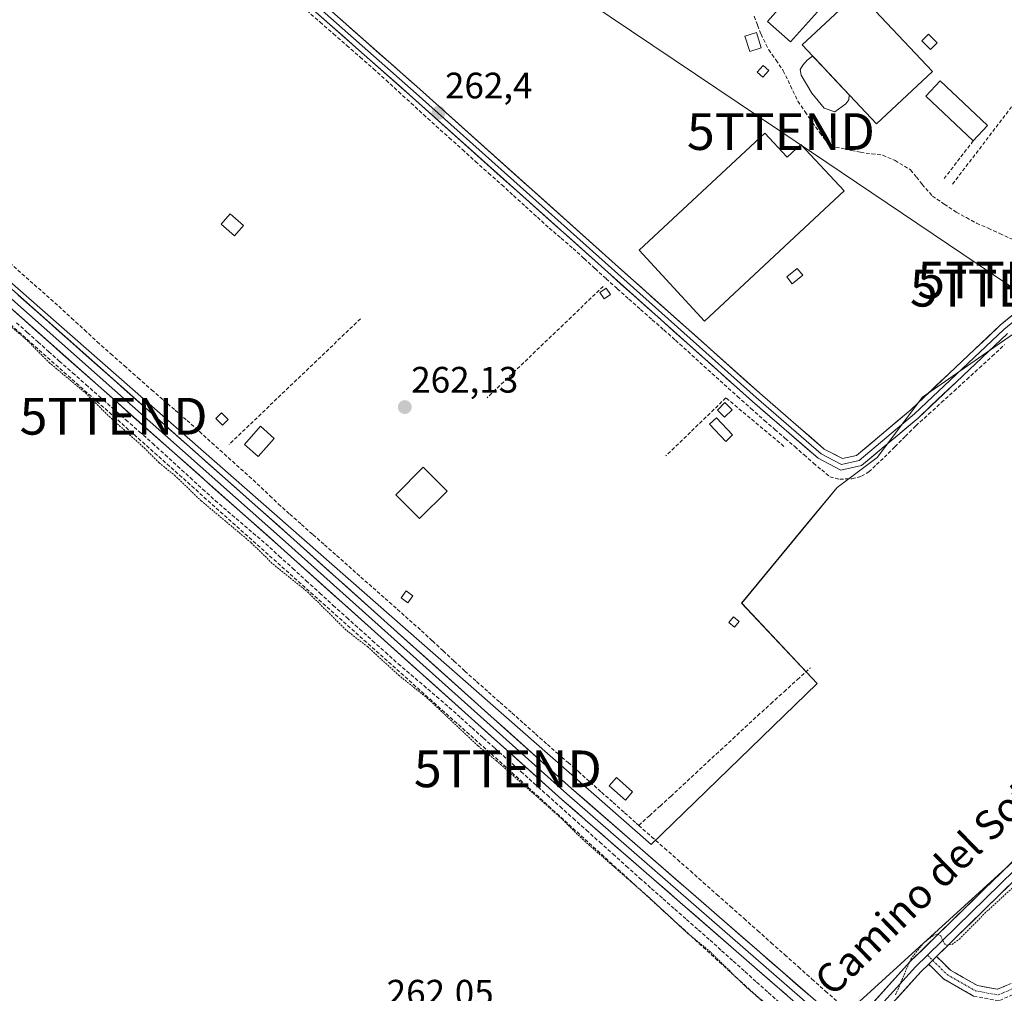
# Model space of a CAD drawing. Units: metres. Extents: x 611779 to 615260, y 4671490 to 4673859.
# Drawn here: x 612316 to 612584, y 4672013 to 4672278 of the extents above; entities that cross this region are included whole.
import ezdxf
from ezdxf.enums import TextEntityAlignment as Align

# ---------------------------------------------------------------- set-up
doc = ezdxf.new("R2010")
doc.units = ezdxf.units.M
doc.header["$MEASUREMENT"] = 0
for name, pattern in [('TRAZO_Y_PUNTO', [1, 0.5, -0.25, 0, -0.25]), ('TRAZOS', [0.75, 0.5, -0.25]), ('TRAZOSX2', [1.5, 1, -0.5])]:
    doc.linetypes.add(name, pattern=pattern)
doc.layers.get('0').update_dxf_attribs({"lineweight": 5})
for name, color, linetype, lineweight in [('Camino', 19, 'TRAZOSX2', 0), ('Camino Cxs', 19, 'Continuous', 0), ('Camino eje', 19, 'TRAZO_Y_PUNTO', 0), ('Carátula', 7, 'Continuous', 5), ('Conducción de hidrocarburos lineal', 6, 'TRAZOSX2', 0), ('Corriente artificial lineal', 5, 'TRAZOSX2', 13), ('Cultivos herbáceos CxS', 92, 'Continuous', 0), ('Curva de nivel auxiliar', 36, 'TRAZOS', 0), ('Edificación industrial', 135, 'Continuous', 13), ('Edificación industrial Cxs', 135, 'Continuous', 13), ('Edificación ligera', 1, 'Continuous', 0), ('Edificación ligera Cxs', 1, 'Continuous', 0), ('Estanque', 2, 'Continuous', 0), ('Estanque Cxs', 2, 'Continuous', 0), ('Huerta CxS', 92, 'Continuous', 0), ('Layer 0', 7, 'Continuous', 0), ('Muro lineal', 1, 'TRAZOSX2', 13), ('Punto de cota en terreno', 7, 'Continuous', 0), ('Rótulo de punto de cota en terreno', 19, 'Continuous', 0), ('Tendido', 6, 'Continuous', 0), ('Texto cartográfico', 19, 'Continuous', 0), ('Torre de tendido puntual', 7, 'Continuous', 0)]:
    doc.layers.add(name, color=color, linetype=linetype, lineweight=lineweight)
doc.styles.add('Arial', font='txt', dxfattribs={"height": 0.2})

# ---------------------------------------------------------------- blocks, each defined once
blk = doc.blocks.new('*U152')
at = {"layer": 'Cultivos herbáceos CxS', "color": 92, "linetype": 'Continuous', "lineweight": 0}
blk.add_polyline3d([(612231.9987, 4672278.1879, 263.489), (612487.9361, 4672053.7293, 263.0898), (612533.1017, 4672097.5261, 262.1031), (612512.5719, 4672119.4245, 262.1473), (612531.7329, 4672142.6915, 261.9222), (612538.5763, 4672150.9035, 261.8935), (612549.5255, 4672159.1153, 262.1386), (612561.8433, 4672175.5391, 262.2771), (612607.8463, 4672207.6255, 262.301), (612621.2607, 4672198.0121, 262.1987), (612634.7573, 4672184.2371, 262.1999), (612646.3281, 4672176.2499, 262.2152), (612666.9841, 4672169.9135, 262.3397), (612660.6521, 4672156.4169, 262.2397), (612686.5425, 4672140.1643, 262.0949), (612534.4703, 4672001.7207, 263.5792)], dxfattribs=at)
blk = doc.blocks.new('*U156')
at = {"layer": 'Huerta CxS', "color": 92, "linetype": 'Continuous', "lineweight": 0}
blk.add_polyline3d([(612607.8463, 4672207.6255, 262.301), (612561.8433, 4672175.5391, 262.2771), (612549.5255, 4672159.1153, 262.1386), (612538.5763, 4672150.9035, 261.8935), (612531.7329, 4672142.6915, 261.9222), (612512.5719, 4672119.4245, 262.1473), (612533.1017, 4672097.5261, 262.1031), (612487.9361, 4672053.7293, 263.0898), (612487.9361, 4672053.7293, 263.0898), (612231.9987, 4672278.1879, 263.489)], dxfattribs=at)
blk.add_polyline3d([(612671.3353, 4671885.3855, 262.8698), (612534.4703, 4672001.7207, 263.5792), (612686.5425, 4672140.1643, 262.0949), (612698.1095, 4672150.0803, 262.4949), (612706.9243, 4672144.8497, 262.7065), (612719.5973, 4672132.1767, 262.5324), (612724.5533, 4672121.1587, 261.8805), (612726.1833, 4672117.5377, 261.9007), (612757.5601, 4672086.5769, 262.0497), (612773.9839, 4672067.4159, 261.9011), (612784.9331, 4672050.9921, 261.7931), (612787.6705, 4672037.3055, 261.9119), (612784.9331, 4672023.6191, 261.4321), (612708.2889, 4671952.4493, 261.497), (612716.5007, 4671937.3941, 261.2548), (612671.3353, 4671885.3855, 262.8698)], close=True, dxfattribs=at)
blk = doc.blocks.new('*U199')
at = {"layer": 'Curva de nivel auxiliar', "color": 36, "linetype": 'TRAZOS', "lineweight": 0}
for points in [[(612301.1, 4672205.11, 262.5), (612317.38, 4672191.54, 262.5), (612323.92, 4672184.97, 262.5), (612333.78, 4672176.72, 262.5), (612340.23, 4672170.32, 262.5), (612349.78, 4672161.75, 262.5), (612353.85, 4672157.68, 262.5), (612358.04, 4672154.3, 262.5), (612365.32, 4672147.33, 262.5), (612378.98, 4672135.88, 262.5), (612384.9, 4672130.07, 262.5), (612394.32, 4672122.5, 262.5), (612404.98, 4672111.96, 262.5), (612410.61, 4672107.63, 262.5), (612419.11, 4672099.84, 262.5), (612427.26, 4672093.31, 262.5), (612440.76, 4672080.55, 262.5), (612445.7, 4672076.57, 262.5), (612462.67, 4672061.55, 262.5), (612469.17, 4672055.18, 262.5), (612487.29, 4672039.34, 262.5), (612497.87, 4672029.49, 262.5), (612503.68, 4672024.8, 262.5), (612513.82, 4672014.86, 262.5), (612523.2, 4672007, 262.5)], [(612554.49, 4672012.73, 262.5), (612558.63, 4672022.5, 262.5), (612561.94, 4672026.7, 262.5), (612564.41, 4672028.69, 262.5), (612565.79, 4672029.3, 262.5), (612566.82, 4672028.84, 262.5), (612567.74, 4672026.75, 262.5), (612568.3, 4672026.3, 262.5), (612569.86, 4672026.49, 262.5), (612571.88, 4672027.97, 262.5), (612579.31, 4672035.46, 262.5), (612608.7, 4672062.32, 262.5)]]:
    blk.add_polyline3d(points, dxfattribs=at)
blk = doc.blocks.new('5PATER')
at = {"layer": 'Carátula', "linetype": 'Continuous', "lineweight": 5}
h = blk.add_hatch(color=250, dxfattribs=at)
edge = h.paths.add_edge_path()
edge.add_ellipse((0, 0.01), major_axis=(-1.33, -1.34), ratio=0.999422, start_angle=0, end_angle=360)
blk = doc.blocks.new('5TTEND')
blk.add_text('5TTEND', height=10).set_placement((0, 0), align=Align.MIDDLE_CENTER)

msp = doc.modelspace()

# ---------------------------------------------------------------- linework, layer by layer
at = {"layer": 'Camino', "color": 19, "linetype": 'TRAZOSX2', "lineweight": 0}
for points in [[(612705.8, 4672128.36), (612698.47, 4672120.74), (612670.36, 4672093.58), (612634.16, 4672057.85), (612603.53, 4672028.65), (612589.22, 4672014.01), (612582.66, 4672011.18), (612575.77, 4672012.42), (612567.59, 4672017.09), (612563.53, 4672021.14)], [(612565.68, 4672023.24), (612569.43, 4672019.49), (612576.8, 4672015.28), (612582.3, 4672014.29), (612587.48, 4672016.53), (612601.43, 4672030.79), (612632.07, 4672060.01), (612668.27, 4672095.72), (612696.35, 4672122.86), (612703.59, 4672130.39)]]:
    msp.add_lwpolyline(points, dxfattribs=at)
at = {"layer": 'Camino Cxs', "color": 19, "linetype": 'Continuous', "lineweight": 0}
msp.add_lwpolyline([(612565.68, 4672023.24), (612563.53, 4672021.14)], dxfattribs=at)
msp.add_polyline3d([(612575.77, 4672012.42, 261.46), (612571.68, 4672014.75, 261.5), (612567.59, 4672017.09, 261.63), (612565.56, 4672019.12, 261.9), (612563.53, 4672021.14, 262.27), (612564.88, 4672022.46, 262.32), (612565.68, 4672023.24, 262.36), (612567.55, 4672021.37, 261.98), (612569.43, 4672019.49, 261.67), (612573.12, 4672017.39, 261.51), (612576.8, 4672015.28, 261.46), (612579.55, 4672014.78, 261.48), (612582.3, 4672014.29, 261.5), (612584.89, 4672015.41, 261.48)], dxfattribs=at)
at = {"layer": 'Camino eje', "color": 19, "linetype": 'TRAZO_Y_PUNTO', "lineweight": 0}
for points in [[(612564.61, 4672022.19), (612568.51, 4672018.29), (612576.29, 4672013.85), (612582.48, 4672012.73), (612588.35, 4672015.27), (612602.48, 4672029.72), (612633.12, 4672058.93), (612669.31, 4672094.65), (612697.41, 4672121.8), (612704.7, 4672129.38)], [(612563.19, 4672023.61), (612564.61, 4672022.19)]]:
    msp.add_lwpolyline(points, dxfattribs=at)
at = {"layer": 'Conducción de hidrocarburos lineal', "color": 6, "linetype": 'TRAZOSX2', "lineweight": 0}
msp.add_polyline3d([(612074.5, 4672407.53, 262.59), (612341.47, 4672170.35, 262.58), (612448.88, 4672074.32, 262.58), (612543.37, 4671988.06, 262.13), (612634.52, 4671911.46, 262.15), (612769.92, 4671787.38, 262.15), (612889.83, 4671676.47, 261.87), (613020.07, 4671560.75, 261.61), (613196.27, 4671512.58, 261.11)], dxfattribs=at)
at = {"layer": 'Corriente artificial lineal', "color": 5, "linetype": 'TRAZOSX2', "lineweight": 13}
for points in [[(612394.08, 4672280.86, 262.38), (612397.72, 4672277.69, 262.43), (612401.36, 4672274.51, 262.46), (612404.99, 4672271.34, 262.37), (612408.63, 4672268.16, 262.32), (612412.27, 4672264.99, 262.41), (612415.68, 4672261.87, 262.38), (612419.1, 4672258.75, 262.39), (612422.51, 4672255.62, 262.35), (612425.92, 4672252.5, 262.36), (612429.34, 4672249.38, 262.32), (612432.91, 4672246.18, 262.33), (612436.48, 4672242.98, 262.37), (612440.05, 4672239.77, 262.39), (612443.62, 4672236.57, 262.38), (612447.2, 4672233.37, 262.43), (612450.44, 4672230.43, 262.35), (612453.68, 4672227.48, 262.32), (612456.92, 4672224.54, 262.26), (612460.16, 4672221.6, 262.4), (612463.4, 4672218.82, 262.47), (612466.64, 4672216.04, 262.29), (612469.65, 4672213.3, 262.31), (612472.66, 4672210.55, 262.37), (612475.67, 4672207.81, 262.47), (612478.68, 4672205.06, 262.32), (612481.86, 4672202.26, 262.28), (612485.03, 4672199.45, 262.34), (612488.21, 4672196.65, 262.43), (612491.38, 4672193.84, 262.47), (612494.56, 4672191.04, 262.34), (612497.86, 4672188.03, 262.32), (612501.17, 4672185.02, 262.35), (612504.48, 4672182.01, 262.3), (612507.79, 4672179, 262.31), (612511.45, 4672175.74, 262.3), (612515.11, 4672172.47, 262.24), (612518.77, 4672169.21, 262.16), (612521.61, 4672166.76, 262.19), (612524.45, 4672164.32, 262.24), (612527.01, 4672162.07, 262.43), (612529.57, 4672159.82, 262.43), (612532.13, 4672157.57, 262.26), (612534.38, 4672155.72, 262.19), (612536.62, 4672153.86, 262.24), (612539.27, 4672153.2, 262.21), (612542.58, 4672153.34, 262.2), (612545.22, 4672154, 262.18), (612547.21, 4672155.19, 262.16), (612549.32, 4672157.17, 262.15), (612551.44, 4672159.16, 262.16), (612554.31, 4672162.02, 262.1), (612557.17, 4672164.89, 262.11), (612560.04, 4672167.76, 262.23), (612563.5, 4672170.91, 262.23), (612566.96, 4672174.06, 262.29), (612570.43, 4672177.21, 262.22), (612573.89, 4672180.37, 262.23), (612577.35, 4672183.52, 262.24), (612580.81, 4672186.67, 262.2), (612584.21, 4672189.85, 262.21)], [(612515.99, 4672279.28, 262.18), (612516.91, 4672276.83, 262.22), (612517.84, 4672274.38, 262.27), (612519.96, 4672270.15, 262.24), (612521.94, 4672267.3, 262.26), (612523.92, 4672264.46, 262.28), (612525.91, 4672260.29, 262.2), (612527.89, 4672256.13, 262.25), (612529.88, 4672253.26, 262.32), (612531.86, 4672250.39, 262.27), (612533.85, 4672247.53, 262.25), (612536.76, 4672243.82, 262.22), (612540.06, 4672243.29, 262.23), (612542.51, 4672242.76, 262.23), (612544.96, 4672242.24, 262.23), (612548, 4672241.84, 262.26), (612551.04, 4672241.44, 262.35), (612554.35, 4672239.99, 262.33), (612558.59, 4672237.47, 262.35), (612560.17, 4672235.49, 262.56), (612561.76, 4672233.5, 262.83), (612564.54, 4672230.33, 262.52), (612567.78, 4672228.15, 262.4), (612571.02, 4672225.96, 262.52), (612573.8, 4672224.44, 262.39), (612576.58, 4672222.92, 262.3), (612579.75, 4672221.53, 262.52), (612582.93, 4672220.14, 262.47), (612586.23, 4672218.56, 262.23)], [(612313.14, 4672212.12, 262.9), (612316.49, 4672209.16, 262.93), (612319.84, 4672206.21, 262.76), (612323.19, 4672203.25, 262.8), (612326.55, 4672200.3, 262.77), (612330.03, 4672197.08, 262.76), (612333.51, 4672193.86, 263.08), (612337, 4672190.64, 263.11), (612340.7, 4672187.37, 262.77), (612344.4, 4672184.09, 262.91), (612348.11, 4672180.82, 262.83), (612351.81, 4672177.54, 262.86), (612355.03, 4672174.77, 262.9), (612358.25, 4672171.99, 263.19), (612361.47, 4672169.21, 263.09), (612364.84, 4672166.17, 262.78), (612368.22, 4672163.12, 262.81), (612371.59, 4672160.08, 262.81), (612374.96, 4672157.04, 262.73), (612378.34, 4672154, 262.81), (612381.71, 4672150.95, 262.8), (612384.03, 4672148.71, 263.03), (612386.34, 4672146.46, 263.04), (612389.48, 4672143.68, 262.81), (612392.62, 4672140.9, 262.78), (612395.77, 4672138.12, 262.78), (612398.91, 4672135.34, 262.84), (612402.22, 4672132.42, 262.93), (612405.52, 4672129.49, 262.8), (612408.83, 4672126.56, 262.78), (612412.14, 4672123.64, 262.86), (612415.45, 4672120.71, 262.72), (612418.75, 4672117.78, 262.82), (612422.06, 4672114.85, 262.84), (612425.37, 4672111.93, 262.95), (612428.31, 4672109.18, 262.83), (612431.25, 4672106.44, 262.76), (612434.2, 4672103.69, 262.85), (612437.14, 4672100.95, 262.86), (612440.35, 4672098.09, 262.84), (612443.57, 4672095.24, 262.8), (612446.78, 4672092.39, 262.83), (612449.99, 4672089.53, 262.83), (612453.21, 4672086.68, 262.77), (612456.42, 4672083.83, 262.82), (612459.63, 4672080.97, 262.7), (612462.45, 4672078.5, 263.01), (612465.28, 4672076.03, 263.15), (612468.1, 4672073.56, 262.85), (612471.25, 4672070.76, 262.85), (612474.39, 4672067.95, 262.74), (612477.54, 4672065.15, 262.71), (612480.69, 4672062.34, 262.64), (612483.84, 4672059.54, 262.69), (612484.54, 4672058.92, 262.7)], [(612315.04, 4672195.8, 262.84), (612317.95, 4672193.19, 262.85), (612320.86, 4672190.58, 262.86), (612323.77, 4672187.96, 262.88), (612326.68, 4672185.35, 262.83), (612330.31, 4672182.16, 262.91), (612333.93, 4672178.96, 262.9), (612337.56, 4672175.77, 262.87), (612341.19, 4672172.57, 263.05), (612344.82, 4672169.38, 262.93), (612348.45, 4672166.19, 262.89), (612352.08, 4672162.99, 262.96), (612355.49, 4672159.87, 262.92), (612358.9, 4672156.75, 262.89), (612362.32, 4672153.63, 262.98), (612365.73, 4672150.5, 262.82), (612369.14, 4672147.38, 262.84), (612372.58, 4672144.44, 262.95), (612376.02, 4672141.5, 262.94), (612379.46, 4672138.55, 262.98), (612382.9, 4672135.61, 262.94), (612386.58, 4672132.26, 263.02), (612390.27, 4672128.91, 262.95), (612393.95, 4672125.55, 262.86), (612397.63, 4672122.2, 262.94), (612401.31, 4672118.85, 262.94), (612404.99, 4672115.5, 262.94), (612408.5, 4672112.36, 262.98), (612412.01, 4672109.22, 262.93), (612415.51, 4672106.07, 262.78), (612419.02, 4672102.93, 262.77), (612422.49, 4672099.96, 262.82), (612425.96, 4672096.98, 262.88), (612429.44, 4672094, 262.83), (612432.91, 4672091.03, 262.83), (612436.02, 4672088.25, 263.07), (612439.13, 4672085.47, 262.89), (612442.23, 4672082.69, 263.02), (612445.34, 4672079.91, 262.89), (612448.89, 4672076.74, 262.86), (612452.44, 4672073.56, 262.96), (612455.99, 4672070.39, 262.69), (612459.54, 4672067.21, 262.79), (612463.09, 4672064.04, 262.91), (612466.64, 4672060.86, 262.82), (612470.27, 4672057.61, 262.84), (612473.89, 4672054.35, 262.77), (612477.52, 4672051.1, 262.78), (612481.14, 4672047.85, 262.98), (612484.77, 4672044.59, 262.88), (612487.96, 4672041.77, 262.91), (612491.16, 4672038.95, 262.99), (612494.36, 4672036.12, 262.87), (612497.55, 4672033.3, 262.98), (612500.75, 4672030.48, 262.95), (612503.95, 4672027.66, 262.92), (612507.12, 4672024.8, 262.73), (612510.3, 4672021.94, 262.86), (612513.47, 4672019.09, 262.94), (612516.65, 4672016.23, 262.82), (612519.82, 4672013.37, 262.87), (612523.06, 4672010.53, 262.79)], [(612484.54, 4672058.92, 262.7), (612487.44, 4672061.55, 262.11), (612490.34, 4672064.18, 261.98), (612493.23, 4672066.82, 262.08), (612496.62, 4672069.95, 262.09), (612500, 4672073.09, 262.09), (612503.38, 4672076.23, 262.1), (612506.76, 4672079.37, 262.1), (612510.15, 4672082.5, 262.11), (612513.53, 4672085.64, 262.11), (612516.91, 4672088.78, 262.13), (612520.52, 4672092.05, 262.1), (612524.12, 4672095.33, 262.08), (612527.73, 4672098.6, 262.08), (612531.33, 4672101.87, 262.07)], [(612484.54, 4672058.92, 262.7), (612488.05, 4672055.82, 262.76), (612491.56, 4672052.71, 262.86), (612495.07, 4672049.61, 262.83), (612498.59, 4672046.5, 262.71), (612502.1, 4672043.4, 262.75), (612505.8, 4672040.12, 262.68), (612509.5, 4672036.83, 262.6), (612513.21, 4672033.54, 262.64), (612516.91, 4672030.26, 262.65), (612520.62, 4672026.97, 262.61), (612524.32, 4672023.69, 262.63), (612528.03, 4672020.38, 262.61), (612531.73, 4672017.07, 262.71), (612535.43, 4672013.77, 262.72), (612539.14, 4672010.46, 262.95), (612541.92, 4672007.95, 263.46)]]:
    msp.add_polyline3d(points, dxfattribs=at)
at = {"layer": 'Cultivos herbáceos CxS', "color": 92, "linetype": 'Continuous', "lineweight": 0}
for points in [[(611804.27, 4672413.74, 262.59), (611818.67, 4672400, 262.6), (611952.79, 4672523.18, 263.66), (612232, 4672278.19, 263.49), (612487.94, 4672053.73, 263.09), (612533.1, 4672097.53, 262.1), (612512.57, 4672119.42, 262.15), (612531.73, 4672142.69, 261.92), (612538.58, 4672150.9, 261.89), (612549.53, 4672159.12, 262.14), (612561.84, 4672175.54, 262.28), (612607.85, 4672207.63, 262.3)], [(612686.54, 4672140.16, 262.09), (612534.47, 4672001.72, 263.58), (612671.34, 4671885.39, 262.87), (612716.5, 4671937.39, 261.25), (612708.29, 4671952.45, 261.5), (612784.93, 4672023.62, 261.43), (612787.67, 4672037.31, 261.91), (612784.93, 4672050.99, 261.79), (612773.98, 4672067.42, 261.9), (612757.56, 4672086.58, 262.05), (612726.18, 4672117.54, 261.9)]]:
    msp.add_polyline3d(points, dxfattribs=at)
at = {"layer": 'Edificación industrial', "color": 135, "linetype": 'Continuous', "lineweight": 13}
msp.add_polyline3d([(612564.54, 4672264.27, 262.14), (612549.3, 4672249.95, 262.2), (612529.02, 4672271.54, 262.08), (612544.32, 4672285.79, 262.05), (612564.54, 4672264.27, 262.14)], dxfattribs=at)
at = {"layer": 'Edificación industrial Cxs', "color": 135, "linetype": 'Continuous', "lineweight": 13}
msp.add_polyline3d([(612564.54, 4672264.27, 262.14), (612549.3, 4672249.95, 262.2), (612529.02, 4672271.54, 262.08), (612544.32, 4672285.79, 262.05), (612564.54, 4672264.27, 262.14)], close=True, dxfattribs=at)
at = {"layer": 'Edificación ligera', "color": 1, "linetype": 'Continuous', "lineweight": 0}
for points in [[(612538.1, 4672286.05, 262.07), (612525.91, 4672272.31, 262.08), (612519.63, 4672277.88, 262.21), (612531.82, 4672291.62, 262.11), (612538.1, 4672286.05, 262.07)], [(612517.88, 4672270.69, 262.3), (612514.76, 4672269.72, 262.37), (612513.46, 4672273.87, 262.38), (612516.58, 4672274.84, 262.29), (612517.88, 4672270.69, 262.3)], [(612565.83, 4672272.05, 262.12), (612564.02, 4672270.23, 262.12), (612561.69, 4672272.56, 262.11), (612563.5, 4672274.38, 262.11), (612565.83, 4672272.05, 262.12)], [(612519.93, 4672264.51, 262.4), (612518.37, 4672262.7, 262.38), (612516.83, 4672264.02, 262.36), (612518.39, 4672265.83, 262.35), (612519.93, 4672264.51, 262.4)], [(612579.57, 4672249.49, 262.3), (612575.68, 4672245.34, 262.43), (612562.72, 4672257.53, 262.22), (612566.61, 4672261.67, 262.23), (612579.57, 4672249.49, 262.3)], [(612518.91, 4672247.42, 262.28), (612525.01, 4672240.87, 262.36), (612528.73, 4672244.33, 262.36), (612540.49, 4672231.7, 262.35), (612502.42, 4672196.24, 262.33), (612484.68, 4672215.54, 262.24), (612518.91, 4672247.42, 262.28)], [(612376.86, 4672222.32, 262.07), (612374.44, 4672219.51, 262.1), (612370.81, 4672222.62, 262.1), (612373.23, 4672225.44, 262.12), (612376.86, 4672222.32, 262.07)], [(612529.22, 4672208.76, 262.28), (612526.37, 4672206.43, 262.28), (612524.86, 4672208.28, 262.3), (612527.71, 4672210.61, 262.3), (612529.22, 4672208.76, 262.28)], [(612476.8, 4672203.51, 262.24), (612475.11, 4672202.34, 262.21), (612473.94, 4672204.03, 262.21), (612475.63, 4672205.19, 262.32), (612476.8, 4672203.51, 262.24)], [(612509.97, 4672172.13, 262.23), (612507.9, 4672170.06, 262.17), (612505.96, 4672172, 262.14), (612508.03, 4672174.08, 262.2), (612509.97, 4672172.13, 262.23)], [(612372.7, 4672169.44, 262.08), (612371.14, 4672167.88, 262.11), (612369.33, 4672169.7, 262.17), (612370.88, 4672171.25, 262.12), (612372.7, 4672169.44, 262.08)], [(612510.1, 4672165.26, 262.12), (612508.24, 4672163.5, 262.15), (612503.83, 4672168.17, 262.19), (612505.7, 4672169.93, 262.17), (612510.1, 4672165.26, 262.12)], [(612385.23, 4672164.29, 262.15), (612380.83, 4672159.37, 262.14), (612377.11, 4672162.7, 262.12), (612381.51, 4672167.62, 262.13), (612385.23, 4672164.29, 262.15)], [(612432.32, 4672149.98, 262.13), (612424.8, 4672142.46, 262.13), (612418.32, 4672148.95, 262.11), (612425.84, 4672156.46, 262.11), (612432.32, 4672149.98, 262.13)], [(612422.98, 4672121.47, 262.42), (612421.62, 4672119.55, 262.45), (612419.8, 4672120.85, 262.42), (612421.17, 4672122.76, 262.21), (612422.98, 4672121.47, 262.42)], [(612511.91, 4672114.45, 262.05), (612510.61, 4672112.89, 262.05), (612509.06, 4672114.19, 262.05), (612510.35, 4672115.74, 262.05), (612511.91, 4672114.45, 262.05)], [(612482.86, 4672068.05, 261.92), (612480.89, 4672065.82, 262.2), (612476.49, 4672069.71, 262.31), (612478.46, 4672071.94, 262.06), (612482.86, 4672068.05, 261.92)]]:
    msp.add_polyline3d(points, dxfattribs=at)
at = {"layer": 'Edificación ligera Cxs', "color": 1, "linetype": 'Continuous', "lineweight": 0}
for points in [[(612538.1, 4672286.05, 262.07), (612525.91, 4672272.31, 262.08), (612519.63, 4672277.88, 262.21), (612531.82, 4672291.62, 262.11), (612538.1, 4672286.05, 262.07)], [(612517.88, 4672270.69, 262.3), (612514.76, 4672269.72, 262.37), (612513.46, 4672273.87, 262.38), (612516.58, 4672274.84, 262.29), (612517.88, 4672270.69, 262.3)], [(612565.83, 4672272.05, 262.12), (612564.02, 4672270.23, 262.12), (612561.69, 4672272.56, 262.11), (612563.5, 4672274.38, 262.11), (612565.83, 4672272.05, 262.12)], [(612519.93, 4672264.51, 262.4), (612518.37, 4672262.7, 262.38), (612516.83, 4672264.02, 262.36), (612518.39, 4672265.83, 262.35), (612519.93, 4672264.51, 262.4)], [(612579.57, 4672249.49, 262.3), (612575.68, 4672245.34, 262.43), (612562.72, 4672257.53, 262.22), (612566.61, 4672261.67, 262.23), (612579.57, 4672249.49, 262.3)], [(612518.91, 4672247.42, 262.28), (612525.01, 4672240.87, 262.36), (612528.73, 4672244.33, 262.36), (612540.49, 4672231.7, 262.35), (612502.42, 4672196.24, 262.33), (612484.68, 4672215.54, 262.24), (612518.91, 4672247.42, 262.28)], [(612376.86, 4672222.32, 262.07), (612374.44, 4672219.51, 262.1), (612370.81, 4672222.62, 262.1), (612373.23, 4672225.44, 262.12), (612376.86, 4672222.32, 262.07)], [(612529.22, 4672208.76, 262.28), (612526.37, 4672206.43, 262.28), (612524.86, 4672208.28, 262.3), (612527.71, 4672210.61, 262.3), (612529.22, 4672208.76, 262.28)], [(612476.8, 4672203.51, 262.24), (612475.11, 4672202.34, 262.21), (612473.94, 4672204.03, 262.21), (612475.63, 4672205.19, 262.32), (612476.8, 4672203.51, 262.24)], [(612509.97, 4672172.13, 262.23), (612507.9, 4672170.06, 262.17), (612505.96, 4672172, 262.14), (612508.03, 4672174.08, 262.2), (612509.97, 4672172.13, 262.23)], [(612372.7, 4672169.44, 262.08), (612371.14, 4672167.88, 262.11), (612369.33, 4672169.7, 262.17), (612370.88, 4672171.25, 262.12), (612372.7, 4672169.44, 262.08)], [(612510.1, 4672165.26, 262.12), (612508.24, 4672163.5, 262.15), (612503.83, 4672168.17, 262.19), (612505.7, 4672169.93, 262.17), (612510.1, 4672165.26, 262.12)], [(612385.23, 4672164.29, 262.15), (612380.83, 4672159.37, 262.14), (612377.11, 4672162.7, 262.12), (612381.51, 4672167.62, 262.14), (612385.23, 4672164.29, 262.15)], [(612432.32, 4672149.98, 262.13), (612424.8, 4672142.46, 262.13), (612418.32, 4672148.95, 262.11), (612425.84, 4672156.46, 262.11), (612432.32, 4672149.98, 262.13)], [(612422.98, 4672121.47, 262.42), (612421.62, 4672119.55, 262.45), (612419.8, 4672120.85, 262.42), (612421.17, 4672122.76, 262.21), (612422.98, 4672121.47, 262.42)], [(612511.91, 4672114.45, 262.05), (612510.61, 4672112.89, 262.05), (612509.06, 4672114.19, 262.05), (612510.35, 4672115.74, 262.05), (612511.91, 4672114.45, 262.05)], [(612482.86, 4672068.05, 261.92), (612480.89, 4672065.82, 262.2), (612476.49, 4672069.71, 262.31), (612478.46, 4672071.94, 262.06), (612482.86, 4672068.05, 261.92)]]:
    msp.add_polyline3d(points, close=True, dxfattribs=at)
at = {"layer": 'Estanque', "color": 2, "linetype": 'Continuous', "lineweight": 0}
for points in [[(612537.92, 4672253.28, 262.1), (612535.06, 4672254.23, 262.14), (612533.39, 4672256.29, 262.14), (612531.73, 4672258.36, 262.09), (612530.26, 4672260.78, 262.11), (612528.79, 4672263.2, 262.12), (612528.47, 4672264.79, 262.11), (612529.27, 4672265.98, 262.1), (612530.38, 4672267.33, 262.07), (612531.91, 4672268.46, 262.06)], [(612531.91, 4672268.46, 262.06), (612532.4, 4672267.94, 262.06), (612535.22, 4672264.94, 262.09), (612535.78, 4672264.34, 262.09), (612538.52, 4672261.43, 262.1), (612539.16, 4672260.75, 262.12), (612541.83, 4672257.91, 262.16)], [(612541.83, 4672257.91, 262.16), (612541.73, 4672256.53, 262.15), (612540.94, 4672255.42, 262.14), (612537.92, 4672253.28, 262.1)]]:
    msp.add_polyline3d(points, dxfattribs=at)
at = {"layer": 'Estanque Cxs', "color": 2, "linetype": 'Continuous', "lineweight": 0}
msp.add_polyline3d([(612540.94, 4672255.42, 262.14), (612537.92, 4672253.28, 262.1), (612535.06, 4672254.23, 262.14), (612533.39, 4672256.29, 262.14), (612531.73, 4672258.36, 262.09), (612530.26, 4672260.78, 262.11), (612528.79, 4672263.2, 262.12), (612528.47, 4672264.79, 262.11), (612529.27, 4672265.98, 262.1), (612530.38, 4672267.33, 262.08), (612531.91, 4672268.46, 262.06), (612535.22, 4672264.94, 262.09), (612538.52, 4672261.43, 262.1), (612541.83, 4672257.91, 262.16), (612541.73, 4672256.53, 262.15), (612540.94, 4672255.42, 262.14)], close=True, dxfattribs=at)
at = {"layer": 'Huerta CxS', "color": 92, "linetype": 'Continuous', "lineweight": 0}
for points in [[(611804.27, 4672413.74, 262.59), (611818.67, 4672400, 262.6), (611952.79, 4672523.18, 263.66), (612232, 4672278.19, 263.49), (612487.94, 4672053.73, 263.09), (612533.1, 4672097.53, 262.1), (612512.57, 4672119.42, 262.15), (612531.73, 4672142.69, 261.92), (612538.58, 4672150.9, 261.89), (612549.53, 4672159.12, 262.14), (612561.84, 4672175.54, 262.28), (612607.85, 4672207.63, 262.3)], [(612686.54, 4672140.16, 262.09), (612534.47, 4672001.72, 263.58), (612671.34, 4671885.39, 262.87), (612716.5, 4671937.39, 261.25), (612708.29, 4671952.45, 261.5), (612784.93, 4672023.62, 261.43), (612787.67, 4672037.31, 261.91), (612784.93, 4672050.99, 261.79), (612773.98, 4672067.42, 261.9), (612757.56, 4672086.58, 262.05), (612726.18, 4672117.54, 261.9)]]:
    msp.add_polyline3d(points, dxfattribs=at)
at = {"layer": 'Layer 0', "linetype": 'Continuous', "lineweight": 0}
for points in [[(612584.98, 4672192.87), (612560.64, 4672169.86), (612545.25, 4672156.9), (612539.59, 4672155.64), (612533.39, 4672158.89), (612515.53, 4672174.35), (612476.09, 4672209.55), (612422.91, 4672257.17), (612346.16, 4672324.93), (612317.12, 4672353.72)], [(612318.2, 4672354.77), (612347.18, 4672326.03), (612423.91, 4672258.29), (612477.09, 4672210.67), (612516.52, 4672175.48), (612534.24, 4672160.13), (612539.8, 4672157.22), (612544.56, 4672158.28), (612559.64, 4672170.98), (612583.98, 4672194), (612599.86, 4672206.97), (612613.62, 4672213.84), (612628.7, 4672220.99), (612641.93, 4672222.05), (612662.83, 4672219.14), (612681.62, 4672216.49), (612724.77, 4672208.55)], [(612319.27, 4672355.81), (612348.21, 4672327.12), (612424.91, 4672259.42), (612478.09, 4672211.79), (612517.51, 4672176.61), (612535.09, 4672161.38), (612540.01, 4672158.81), (612543.88, 4672159.67), (612558.64, 4672172.1), (612582.99, 4672195.13), (612599.04, 4672208.23), (612612.96, 4672215.19), (612628.31, 4672222.46), (612641.97, 4672223.56), (612663.04, 4672220.62), (612681.86, 4672217.97), (612725.35, 4672209.93)], [(612231.75, 4672276.13), (612280.77, 4672231.39), (612388.33, 4672136.14), (612464.92, 4672067.48), (612540.41, 4672001.81)], [(612233.23, 4672277.49), (612282.11, 4672232.88), (612389.66, 4672137.63), (612466.25, 4672068.98), (612541.75, 4672003.29)], [(612539.07, 4672000.32), (612463.6, 4672065.98), (612387, 4672134.64), (612279.44, 4672229.9), (612230.28, 4672274.77)], [(612541.75, 4672003.29), (612558.51, 4672021.83), (612593.48, 4672056.01), (612638.44, 4672099.91), (612680.72, 4672143.76), (612693.51, 4672158.17), (612705.81, 4672178.6), (612713.22, 4672191.91), (612714.13, 4672193.93), (612714.61, 4672195.7)], [(612685.52, 4672146.76), (612672.94, 4672132.03), (612639.86, 4672098.5), (612594.88, 4672054.57), (612563.19, 4672023.61)], [(612686.27, 4672143.75), (612641.28, 4672097.09), (612596.28, 4672053.14), (612565.68, 4672023.24)], [(612563.19, 4672023.61), (612559.95, 4672020.44), (612541.92, 4672000.49)], [(612563.53, 4672021.14), (612561.4, 4672019.06), (612544.77, 4672000.67)], [(612565.68, 4672023.24), (612563.53, 4672021.14)]]:
    msp.add_lwpolyline(points, dxfattribs=at)
for points in [[(612584.98, 4672192.87, 262.2), (612581.5, 4672189.59, 262.18), (612578.02, 4672186.3, 262.23), (612574.55, 4672183.01, 262.24), (612571.07, 4672179.72, 262.24), (612567.59, 4672176.44, 262.26), (612564.12, 4672173.15, 262.27), (612560.64, 4672169.86, 262.25), (612557.56, 4672167.27, 262.18), (612554.48, 4672164.68, 262.12), (612551.4, 4672162.08, 262.14), (612548.33, 4672159.49, 262.15), (612545.25, 4672156.9, 262.16), (612542.42, 4672156.27, 262.17), (612539.59, 4672155.64, 262.2), (612536.49, 4672157.26, 262.22), (612533.39, 4672158.89, 262.28), (612529.82, 4672161.98, 262.36), (612526.25, 4672165.07, 262.32), (612522.67, 4672168.17, 262.25), (612519.1, 4672171.26, 262.22), (612515.53, 4672174.35, 262.27), (612511.94, 4672177.55, 262.27), (612508.36, 4672180.75, 262.28), (612504.77, 4672183.95, 262.31), (612501.19, 4672187.15, 262.29), (612497.6, 4672190.35, 262.31), (612494.02, 4672193.55, 262.37), (612490.43, 4672196.75, 262.39), (612486.85, 4672199.95, 262.38), (612483.26, 4672203.15, 262.31), (612479.68, 4672206.35, 262.36), (612476.09, 4672209.55, 262.5), (612472.55, 4672212.73, 262.37), (612469, 4672215.9, 262.32), (612465.46, 4672219.08, 262.41), (612461.91, 4672222.25, 262.41), (612458.37, 4672225.43, 262.3), (612454.82, 4672228.6, 262.33), (612451.28, 4672231.78, 262.33), (612447.73, 4672234.95, 262.39), (612444.19, 4672238.12, 262.38), (612440.64, 4672241.3, 262.39), (612437.1, 4672244.47, 262.37), (612433.55, 4672247.65, 262.34), (612430.01, 4672250.82, 262.35), (612426.46, 4672254, 262.38), (612422.91, 4672257.17, 262.37), (612419.26, 4672260.4, 262.37), (612415.6, 4672263.63, 262.38), (612411.95, 4672266.85, 262.39), (612408.29, 4672270.08, 262.33), (612404.64, 4672273.31, 262.44), (612400.98, 4672276.53, 262.4), (612397.33, 4672279.76, 262.44)], [(612402.99, 4672278.76, 262.32), (612406.65, 4672275.54, 262.34), (612410.3, 4672272.31, 262.33), (612413.95, 4672269.09, 262.32), (612417.6, 4672265.86, 262.31), (612421.26, 4672262.64, 262.31), (612424.91, 4672259.42, 262.35), (612428.45, 4672256.24, 262.38), (612432, 4672253.07, 262.36), (612435.55, 4672249.89, 262.35), (612439.09, 4672246.71, 262.34), (612442.64, 4672243.54, 262.32), (612446.18, 4672240.36, 262.27), (612449.73, 4672237.19, 262.33), (612453.27, 4672234.01, 262.32), (612456.82, 4672230.84, 262.33), (612460.36, 4672227.66, 262.32), (612463.91, 4672224.49, 262.32), (612467.46, 4672221.31, 262.35), (612471, 4672218.14, 262.32), (612474.55, 4672214.96, 262.31), (612478.09, 4672211.79, 262.36), (612481.68, 4672208.59, 262.36), (612485.26, 4672205.39, 262.32), (612488.84, 4672202.19, 262.3), (612492.42, 4672198.99, 262.29), (612496.01, 4672195.8, 262.27), (612499.59, 4672192.6, 262.28), (612503.17, 4672189.4, 262.26), (612506.76, 4672186.2, 262.27), (612510.34, 4672183, 262.25), (612513.92, 4672179.81, 262.22), (612517.51, 4672176.61, 262.22), (612521.02, 4672173.56, 262.29), (612524.54, 4672170.52, 262.25), (612528.06, 4672167.47, 262.25), (612531.58, 4672164.43, 262.26), (612535.09, 4672161.38, 262.17), (612537.55, 4672160.09, 262.15), (612540.01, 4672158.81, 262.16), (612543.88, 4672159.67, 262.13), (612547.57, 4672162.78, 262.12), (612551.26, 4672165.88, 262.13), (612554.95, 4672168.99, 262.17), (612558.64, 4672172.1, 262.2), (612562.12, 4672175.39, 262.21), (612565.6, 4672178.68, 262.23), (612569.08, 4672181.97, 262.22), (612572.56, 4672185.26, 262.21), (612576.04, 4672188.55, 262.23), (612579.52, 4672191.84, 262.21), (612582.99, 4672195.13, 262.23), (612586.2, 4672197.75, 262.31)], [(612315.49, 4672203.32, 263.24), (612319.2, 4672200.03, 263.25), (612322.9, 4672196.75, 263.26), (612326.61, 4672193.46, 263.26), (612330.32, 4672190.18, 263.29), (612334.03, 4672186.9, 263.31), (612337.74, 4672183.61, 263.32), (612341.45, 4672180.33, 263.28), (612345.15, 4672177.04, 263.2), (612348.86, 4672173.76, 263.2), (612352.57, 4672170.47, 263.23), (612356.28, 4672167.19, 263.23), (612359.99, 4672163.91, 263.19), (612363.7, 4672160.62, 263.19), (612367.41, 4672157.34, 263.2), (612371.11, 4672154.05, 263.18), (612374.82, 4672150.77, 263.19), (612378.53, 4672147.48, 263.18), (612382.24, 4672144.2, 263.21), (612385.95, 4672140.92, 263.18), (612389.66, 4672137.63, 263.17), (612393.3, 4672134.36, 263.21), (612396.95, 4672131.09, 263.23), (612400.6, 4672127.82, 263.28), (612404.25, 4672124.55, 263.22), (612407.89, 4672121.29, 263.22), (612411.54, 4672118.02, 263.26), (612415.19, 4672114.75, 263.25), (612418.83, 4672111.48, 263.22), (612422.48, 4672108.21, 263.28), (612426.13, 4672104.94, 263.23), (612429.78, 4672101.67, 263.18), (612433.42, 4672098.4, 263.23), (612437.07, 4672095.13, 263.2), (612440.72, 4672091.86, 263.2), (612444.36, 4672088.59, 263.23), (612448.01, 4672085.32, 263.17), (612451.66, 4672082.05, 263.18), (612455.31, 4672078.79, 263.18), (612458.95, 4672075.52, 263.16), (612462.6, 4672072.25, 263.19), (612466.25, 4672068.98, 263.22), (612469.84, 4672065.85, 263.18), (612473.44, 4672062.72, 263.17), (612477.03, 4672059.59, 263.17), (612480.63, 4672056.47, 263.17), (612484.22, 4672053.34, 263.24), (612487.82, 4672050.21, 263.19), (612491.41, 4672047.08, 263.24), (612495.01, 4672043.95, 263.22), (612498.61, 4672040.83, 263.15), (612502.2, 4672037.7, 263.16), (612505.8, 4672034.57, 263.15), (612509.39, 4672031.44, 263.1), (612512.99, 4672028.31, 263.16), (612516.58, 4672025.19, 263.17), (612520.18, 4672022.06, 263.14), (612523.77, 4672018.93, 263.09), (612527.37, 4672015.8, 263.07), (612530.96, 4672012.68, 263.13)], [(612524.69, 4672012.83, 263.15), (612521.1, 4672015.96, 263.17), (612517.5, 4672019.08, 263.19), (612513.91, 4672022.21, 263.13), (612510.32, 4672025.34, 263.07), (612506.72, 4672028.46, 263.15), (612503.13, 4672031.59, 263.13), (612499.54, 4672034.72, 263.13), (612495.94, 4672037.84, 263.15), (612492.35, 4672040.97, 263.15), (612488.75, 4672044.09, 263.2), (612485.16, 4672047.22, 263.13), (612481.57, 4672050.35, 263.21), (612477.97, 4672053.47, 263.17), (612474.38, 4672056.6, 263.03), (612470.79, 4672059.73, 263.09), (612467.19, 4672062.85, 263.12), (612463.6, 4672065.98, 263.07), (612459.95, 4672069.25, 263), (612456.3, 4672072.52, 263.03), (612452.66, 4672075.79, 263.06), (612449.01, 4672079.06, 263.08), (612445.36, 4672082.33, 263.1), (612441.71, 4672085.6, 263.2), (612438.07, 4672088.87, 263.24), (612434.42, 4672092.14, 263.1), (612430.77, 4672095.41, 263.12), (612427.12, 4672098.68, 263.25), (612423.47, 4672101.95, 263.12), (612419.83, 4672105.22, 263.09), (612416.18, 4672108.49, 263.25), (612412.53, 4672111.76, 263.16), (612408.88, 4672115.03, 263.2), (612405.24, 4672118.3, 263.18), (612401.59, 4672121.57, 263.17), (612397.94, 4672124.84, 263.21), (612394.29, 4672128.11, 263.18), (612390.64, 4672131.37, 263.17), (612387, 4672134.64, 263.27), (612383.29, 4672137.93, 263.23), (612379.58, 4672141.21, 263.15), (612375.87, 4672144.5, 263.23), (612372.16, 4672147.78, 263.22), (612368.45, 4672151.07, 263.08), (612364.74, 4672154.35, 263.18), (612361.03, 4672157.64, 263.19), (612357.32, 4672160.92, 263.16), (612353.62, 4672164.21, 263.17), (612349.91, 4672167.49, 263.19), (612346.2, 4672170.78, 263.22), (612342.49, 4672174.06, 263.32), (612338.78, 4672177.35, 263.2), (612335.07, 4672180.63, 263.19), (612331.36, 4672183.92, 263.3), (612327.65, 4672187.2, 263.17), (612323.94, 4672190.48, 263.11), (612320.23, 4672193.77, 263.2), (612316.53, 4672197.05, 263.16), (612312.82, 4672200.34, 263.13)], [(612548.85, 4672011.14, 262.91), (612552.07, 4672014.7, 262.88), (612555.29, 4672018.27, 262.56), (612558.51, 4672021.83, 262.52), (612562.01, 4672025.25, 262.48), (612565.51, 4672028.67, 262.49), (612569, 4672032.08, 262.57), (612572.5, 4672035.5, 262.55), (612576, 4672038.92, 262.58), (612579.49, 4672042.34, 262.6), (612582.99, 4672045.75, 262.61), (612586.49, 4672049.17, 262.62)], [(612585.81, 4672042.92, 262.43), (612582.32, 4672039.51, 262.4), (612578.84, 4672036.1, 262.32), (612575.35, 4672032.69, 262.4), (612571.86, 4672029.28, 262.43), (612568.37, 4672025.87, 262.27), (612565.68, 4672023.24, 262.29), (612564.88, 4672022.46, 262.3), (612563.53, 4672021.14, 262.33), (612561.4, 4672019.06, 262.39), (612558.19, 4672015.51, 262.26), (612554.99, 4672011.97, 262.3)]]:
    msp.add_polyline3d(points, dxfattribs=at)
at = {"layer": 'Muro lineal', "color": 1, "linetype": 'TRAZOSX2', "lineweight": 13}
for points in [[(612603.42, 4672277.3, 262.91), (612569.97, 4672233.49, 262.96)], [(612575.68, 4672245.34, 262.43), (612567.64, 4672234.97, 262.85)], [(612474.85, 4672205.71, 262.32), (612443.22, 4672175.39, 262.17)], [(612408.74, 4672196.91, 262.1), (612372.96, 4672162.7, 262.31)], [(612524.1, 4672162.15, 262.3), (612508.29, 4672175.37, 262.24), (612491.95, 4672159.56, 262.12)]]:
    msp.add_polyline3d(points, dxfattribs=at)
at = {"layer": 'Tendido', "color": 6, "linetype": 'Continuous', "lineweight": 0}
msp.add_polyline3d([(612372.4, 4672349.34, 262.43), (612523.26, 4672247.89, 262.33), (612585.32, 4672206.09, 262.4), (612666.69, 4672119.25, 262.63)], dxfattribs=at)

# ---------------------------------------------------------------- block references
at = {"layer": 'Cultivos herbáceos CxS', "color": 92, "linetype": 'Continuous', "lineweight": 0}
msp.add_blockref('*U152', (0, 0), dxfattribs=at)
at = {"layer": 'Curva de nivel auxiliar', "color": 36, "linetype": 'TRAZOS', "lineweight": 0}
msp.add_blockref('*U199', (0, 0), dxfattribs=at)
at = {"layer": 'Huerta CxS', "color": 92, "linetype": 'Continuous', "lineweight": 0}
msp.add_blockref('*U156', (0, 0), dxfattribs=at)
at = {"layer": 'Punto de cota en terreno', "linetype": 'Continuous', "lineweight": 0}
for p in [(612429.98, 4672252.97, 262.4), (612420.79, 4672172.84, 262.13)]:
    msp.add_blockref('5PATER', p, dxfattribs=at)
at = {"layer": 'Torre de tendido puntual', "linetype": 'Continuous', "lineweight": 0}
for p in [(612523.26, 4672247.89, 262.33), (612586, 4672207.45, 262.38), (612583.99, 4672205.23, 262.36), (612341.47, 4672170.35, 262.58), (612448.88, 4672074.32, 262.58)]:
    msp.add_blockref('5TTEND', p, dxfattribs=at)

# ---------------------------------------------------------------- texts
at = {"layer": 'Rótulo de punto de cota en terreno', "color": 19, "linetype": 'Continuous', "lineweight": 0, "style": 'Arial'}
for s, p in [('262,4', (612431.74, 4672254.73)), ('262,13', (612422.55, 4672174.6)), ('262,05', (612415.86, 4672007.66))]:
    msp.add_text(s, height=7, dxfattribs=at).set_placement(p, align=Align.BOTTOM_LEFT)
at = {"layer": 'Texto cartográfico', "color": 19, "linetype": 'Continuous', "lineweight": 0, "style": 'Arial'}
msp.add_text('Camino del Soto', height=8, rotation=44.1694, dxfattribs=at).set_placement((612564.65, 4672044.17), align=Align.MIDDLE_CENTER)

doc.saveas('drawing.dxf')
